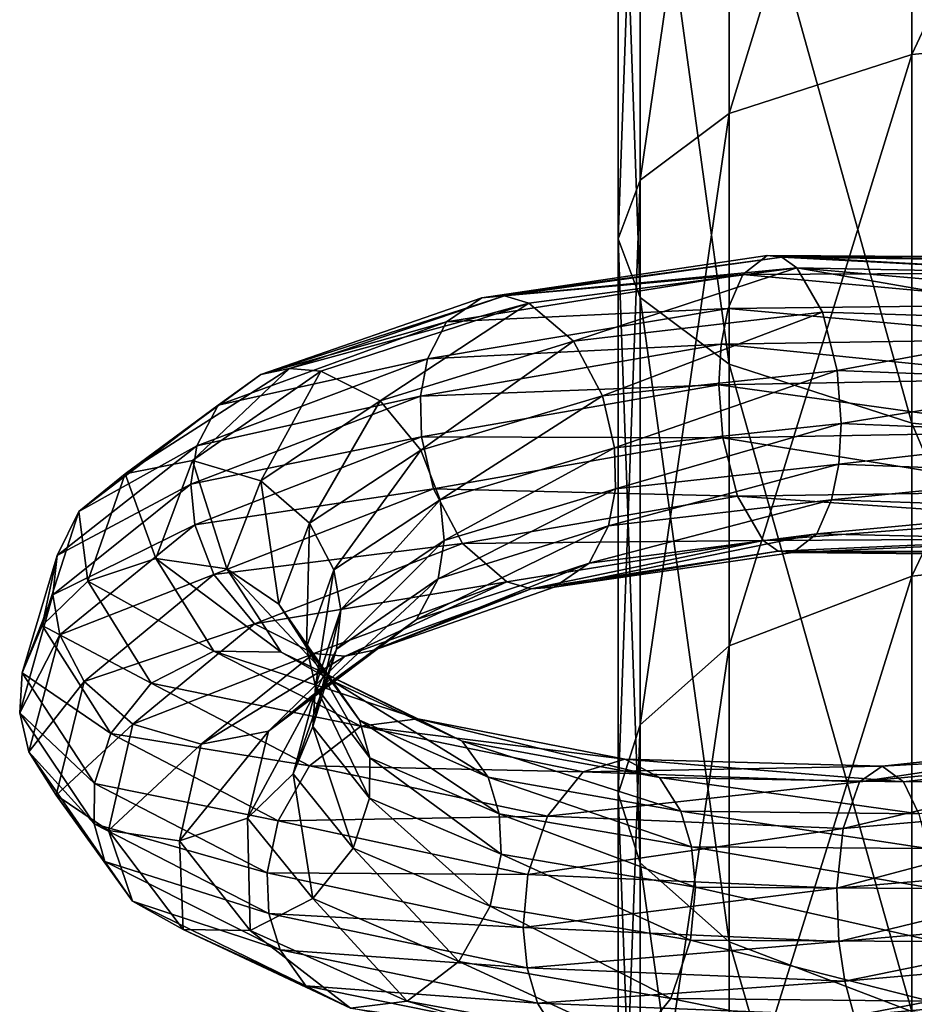
# Model space of a CAD drawing. Extents: x -23 to 70, y -259 to 23.
# Drawn here: x -17 to -4, y -180 to -165 of the extents above; entities that cross this region are included whole.
import ezdxf

# ---------------------------------------------------------------- set-up
doc = ezdxf.new("R2010")
doc.units = 0
doc.layers.add('L1', color=7, linetype='CONTINUOUS')
doc.layers.add('L14', color=7, linetype='CONTINUOUS')

msp = doc.modelspace()

# ---------------------------------------------------------------- linework, layer by layer
at = {"layer": 'L1', "color": 7}
for points in [[(-10.46368, -169.2487, 632.1037), (-5.922459, -168.637, 630.0501), (-6.144361, -168.6123, 629.557)], [(-6.144361, -168.6123, 629.557), (-6.50946, -168.8955, 628.6966), (-10.46368, -169.2487, 632.1037)], [(-6.144361, -168.6123, 629.557), (-1.411436, -168.8715, 627.3366), (-6.50946, -168.8955, 628.6966)], [(-6.144361, -168.6123, 629.557), (-5.922459, -168.637, 630.0501), (-1.177184, -168.6976, 628.8055)], [(-6.144361, -168.6123, 629.557), (-1.177184, -168.6976, 628.8055), (-1.252901, -168.6422, 628.2725)], [(-1.252901, -168.6422, 628.2725), (-1.411436, -168.8715, 627.3366), (-6.144361, -168.6123, 629.557)], [(-10.46368, -169.2487, 632.1037), (-10.11824, -169.223, 632.5195), (-5.922459, -168.637, 630.0501)], [(-5.695499, -168.7973, 630.5339), (-5.922459, -168.637, 630.0501), (-10.11824, -169.223, 632.5195)], [(-1.113889, -168.8878, 629.3262), (-1.177184, -168.6976, 628.8055), (-5.922459, -168.637, 630.0501)], [(-1.113889, -168.8878, 629.3262), (-5.922459, -168.637, 630.0501), (-5.695499, -168.7973, 630.5339)], [(-6.50946, -168.8955, 628.6966), (-6.733327, -169.4104, 628.1174), (-10.99648, -169.6129, 631.3709)], [(-10.46368, -169.2487, 632.1037), (-6.50946, -168.8955, 628.6966), (-10.99648, -169.6129, 631.3709)], [(-5.695499, -168.7973, 630.5339), (-10.11824, -169.223, 632.5195), (-9.750101, -169.3309, 632.9247)], [(-9.075691, -169.9095, 633.5599), (-5.695499, -168.7973, 630.5339), (-9.750101, -169.3309, 632.9247)], [(-5.306515, -169.4679, 631.3033), (-5.695499, -168.7973, 630.5339), (-9.075691, -169.9095, 633.5599)], [(-6.50946, -168.8955, 628.6966), (-1.544417, -169.3498, 626.7007), (-6.733327, -169.4104, 628.1174)], [(-1.411436, -168.8715, 627.3366), (-1.544417, -169.3498, 626.7007), (-6.50946, -168.8955, 628.6966)], [(-1.069433, -169.2015, 629.786), (-1.113889, -168.8878, 629.3262), (-5.695499, -168.7973, 630.5339)], [(-1.069433, -169.2015, 629.786), (-5.695499, -168.7973, 630.5339), (-1.046908, -169.6056, 630.1468)], [(-5.306515, -169.4679, 631.3033), (-1.046908, -169.6056, 630.1468), (-5.695499, -168.7973, 630.5339)], [(-13.80937, -170.4122, 635.7097), (-13.37416, -170.3219, 636.0186), (-10.11824, -169.223, 632.5195)], [(-13.80937, -170.4122, 635.7097), (-10.11824, -169.223, 632.5195), (-10.46368, -169.2487, 632.1037)], [(-10.46368, -169.2487, 632.1037), (-10.99648, -169.6129, 631.3709), (-13.80937, -170.4122, 635.7097)], [(-9.750101, -169.3309, 632.9247), (-10.11824, -169.223, 632.5195), (-13.37416, -170.3219, 636.0186)], [(-9.750101, -169.3309, 632.9247), (-13.37416, -170.3219, 636.0186), (-12.90028, -170.3608, 636.3106)], [(-12.00379, -170.8126, 636.7408), (-9.750101, -169.3309, 632.9247), (-12.90028, -170.3608, 636.3106)], [(-9.075691, -169.9095, 633.5599), (-9.750101, -169.3309, 632.9247), (-12.00379, -170.8126, 636.7408)], [(-1.544417, -169.3498, 626.7007), (-1.638888, -169.8706, 626.3435), (-6.733327, -169.4104, 628.1174)], [(-10.99648, -169.6129, 631.3709), (-6.733327, -169.4104, 628.1174), (-11.28571, -170.1755, 630.8705)], [(-6.733327, -169.4104, 628.1174), (-6.840189, -169.9518, 627.7961), (-11.28571, -170.1755, 630.8705)], [(-8.636898, -170.7364, 633.8465), (-5.306515, -169.4679, 631.3033), (-9.075691, -169.9095, 633.5599)], [(-5.085122, -170.35, 631.6654), (-5.306515, -169.4679, 631.3033), (-8.636898, -170.7364, 633.8465)], [(-6.733327, -169.4104, 628.1174), (-1.638888, -169.8706, 626.3435), (-6.840189, -169.9518, 627.7961)], [(-5.085122, -170.35, 631.6654), (-1.046908, -169.6056, 630.1468), (-5.306515, -169.4679, 631.3033)], [(-10.99648, -169.6129, 631.3709), (-11.28571, -170.1755, 630.8705), (-14.45643, -170.8758, 635.1439)], [(-13.80937, -170.4122, 635.7097), (-10.99648, -169.6129, 631.3709), (-14.45643, -170.8758, 635.1439)], [(-1.061247, -170.5093, 630.523), (-1.046908, -169.6056, 630.1468), (-5.085122, -170.35, 631.6654)], [(-11.38694, -171.5564, 636.8968), (-9.075691, -169.9095, 633.5599), (-12.00379, -170.8126, 636.7408)], [(-6.840189, -169.9518, 627.7961), (-6.875835, -170.566, 627.6233), (-11.39132, -170.738, 630.5873)], [(-11.28571, -170.1755, 630.8705), (-6.840189, -169.9518, 627.7961), (-11.39132, -170.738, 630.5873)], [(-8.636898, -170.7364, 633.8465), (-9.075691, -169.9095, 633.5599), (-11.38694, -171.5564, 636.8968)], [(-6.840189, -169.9518, 627.7961), (-1.71585, -170.4734, 626.1457), (-6.875835, -170.566, 627.6233)], [(-1.638888, -169.8706, 626.3435), (-1.71585, -170.4734, 626.1457), (-6.840189, -169.9518, 627.7961)], [(-14.45643, -170.8758, 635.1439), (-11.28571, -170.1755, 630.8705), (-14.78051, -171.4919, 634.7363)], [(-11.28571, -170.1755, 630.8705), (-11.39132, -170.738, 630.5873), (-14.78051, -171.4919, 634.7363)], [(-15.8652, -171.9158, 640.0778), (-14.84663, -171.7162, 640.4138), (-13.37416, -170.3219, 636.0186)], [(-15.8652, -171.9158, 640.0778), (-13.37416, -170.3219, 636.0186), (-13.80937, -170.4122, 635.7097)], [(-13.80937, -170.4122, 635.7097), (-14.45643, -170.8758, 635.1439), (-15.8652, -171.9158, 640.0778)], [(-12.90028, -170.3608, 636.3106), (-13.37416, -170.3219, 636.0186), (-14.84663, -171.7162, 640.4138)], [(-12.90028, -170.3608, 636.3106), (-14.84663, -171.7162, 640.4138), (-13.81223, -172.0217, 640.5856)], [(-12.00379, -170.8126, 636.7408), (-12.90028, -170.3608, 636.3106), (-13.81223, -172.0217, 640.5856)], [(-8.454212, -171.5237, 633.8412), (-5.085122, -170.35, 631.6654), (-8.636898, -170.7364, 633.8465)], [(-5.024122, -171.1559, 631.68), (-5.085122, -170.35, 631.6654), (-8.454212, -171.5237, 633.8412)], [(-5.024122, -171.1559, 631.68), (-1.061247, -170.5093, 630.523), (-5.085122, -170.35, 631.6654)], [(-1.71585, -170.4734, 626.1457), (-1.778794, -171.2792, 626.1471), (-6.875835, -170.566, 627.6233)], [(-1.124191, -171.3151, 630.5244), (-1.061247, -170.5093, 630.523), (-5.024122, -171.1559, 631.68)], [(-11.39132, -170.738, 630.5873), (-6.875835, -170.566, 627.6233), (-11.37894, -171.3567, 630.428)], [(-6.875835, -170.566, 627.6233), (-6.814834, -171.3719, 627.6379), (-11.37894, -171.3567, 630.428)], [(-6.875835, -170.566, 627.6233), (-1.778794, -171.2792, 626.1471), (-6.814834, -171.3719, 627.6379)], [(-11.39132, -170.738, 630.5873), (-11.37894, -171.3567, 630.428), (-14.87223, -172.0736, 634.4893)], [(-14.78051, -171.4919, 634.7363), (-11.39132, -170.738, 630.5873), (-14.87223, -172.0736, 634.4893)], [(-13.07468, -172.665, 640.5662), (-12.00379, -170.8126, 636.7408), (-13.81223, -172.0217, 640.5856)], [(-11.38694, -171.5564, 636.8968), (-12.00379, -170.8126, 636.7408), (-13.07468, -172.665, 640.5662)], [(-11.09712, -172.3087, 636.8399), (-8.636898, -170.7364, 633.8465), (-11.38694, -171.5564, 636.8968)], [(-8.454212, -171.5237, 633.8412), (-8.636898, -170.7364, 633.8465), (-11.09712, -172.3087, 636.8399)], [(-14.45643, -170.8758, 635.1439), (-14.78051, -171.4919, 634.7363), (-16.56473, -172.485, 639.703)], [(-15.8652, -171.9158, 640.0778), (-14.45643, -170.8758, 635.1439), (-16.56473, -172.485, 639.703)], [(-8.441836, -172.1424, 633.6819), (-5.024122, -171.1559, 631.68), (-8.454212, -171.5237, 633.8412)], [(-5.059767, -171.77, 631.5072), (-5.024122, -171.1559, 631.68), (-8.441836, -172.1424, 633.6819)], [(-5.059767, -171.77, 631.5072), (-1.124191, -171.3151, 630.5244), (-5.024122, -171.1559, 631.68)], [(-1.778794, -171.2792, 626.1471), (-1.793133, -172.1829, 626.5233), (-6.814834, -171.3719, 627.6379)], [(-14.87223, -172.0736, 634.4893), (-11.37894, -171.3567, 630.428), (-14.81048, -172.6893, 634.3299)], [(-11.37894, -171.3567, 630.428), (-11.19625, -172.144, 630.4228), (-14.81048, -172.6893, 634.3299)], [(-11.37894, -171.3567, 630.428), (-6.814834, -171.3719, 627.6379), (-11.19625, -172.144, 630.4228)], [(-6.814834, -171.3719, 627.6379), (-6.593441, -172.254, 628), (-11.19625, -172.144, 630.4228)], [(-6.814834, -171.3719, 627.6379), (-1.793133, -172.1829, 626.5233), (-6.593441, -172.254, 628)], [(-1.201153, -171.9179, 630.3266), (-1.124191, -171.3151, 630.5244), (-5.059767, -171.77, 631.5072)], [(-16.56473, -172.485, 639.703), (-14.78051, -171.4919, 634.7363), (-16.8922, -173.154, 639.3933)], [(-14.78051, -171.4919, 634.7363), (-14.87223, -172.0736, 634.4893), (-16.8922, -173.154, 639.3933)], [(-12.70414, -173.37, 640.4291), (-11.38694, -171.5564, 636.8968), (-13.07468, -172.665, 640.5662)], [(-11.09712, -172.3087, 636.8399), (-11.38694, -171.5564, 636.8968), (-12.70414, -173.37, 640.4291)], [(-11.03537, -172.9244, 636.6804), (-8.454212, -171.5237, 633.8412), (-11.09712, -172.3087, 636.8399)], [(-8.441836, -172.1424, 633.6819), (-8.454212, -171.5237, 633.8412), (-11.03537, -172.9244, 636.6804)], [(-15.3989, -173.1957, 644.8795), (-14.84663, -171.7162, 640.4138), (-15.8652, -171.9158, 640.0778)], [(-15.3989, -173.1957, 644.8795), (-14.32391, -173.3524, 644.7641), (-14.84663, -171.7162, 640.4138)], [(-13.81223, -172.0217, 640.5856), (-14.84663, -171.7162, 640.4138), (-14.32391, -173.3524, 644.7641)], [(-5.16663, -172.3115, 631.1859), (-5.059767, -171.77, 631.5072), (-8.547438, -172.7049, 633.3988)], [(-8.547438, -172.7049, 633.3988), (-5.059767, -171.77, 631.5072), (-8.441836, -172.1424, 633.6819)], [(-5.16663, -172.3115, 631.1859), (-1.201153, -171.9179, 630.3266), (-5.059767, -171.77, 631.5072)], [(-15.8652, -171.9158, 640.0778), (-16.56473, -172.485, 639.703), (-16.43212, -173.5424, 644.8294)], [(-15.8652, -171.9158, 640.0778), (-16.43212, -173.5424, 644.8294), (-15.3989, -173.1957, 644.8795)], [(-13.81223, -172.0217, 640.5856), (-14.32391, -173.3524, 644.7641), (-13.53591, -173.8899, 644.5428)], [(-13.07468, -172.665, 640.5662), (-13.81223, -172.0217, 640.5856), (-13.53591, -173.8899, 644.5428)], [(-1.295624, -172.4387, 629.9694), (-1.201153, -171.9179, 630.3266), (-5.16663, -172.3115, 631.1859)], [(-14.87223, -172.0736, 634.4893), (-14.81048, -172.6893, 634.3299), (-16.96061, -173.7507, 639.1763)], [(-16.8922, -173.154, 639.3933), (-14.87223, -172.0736, 634.4893), (-16.96061, -173.7507, 639.1763)], [(-14.81048, -172.6893, 634.3299), (-11.19625, -172.144, 630.4228), (-14.52065, -173.4416, 634.2729)], [(-11.19625, -172.144, 630.4228), (-10.75746, -172.9709, 630.7094), (-14.52065, -173.4416, 634.2729)], [(-11.19625, -172.144, 630.4228), (-6.593441, -172.254, 628), (-10.75746, -172.9709, 630.7094)], [(-8.547438, -172.7049, 633.3988), (-8.441836, -172.1424, 633.6819), (-11.12709, -173.5061, 636.4334)], [(-11.12709, -173.5061, 636.4334), (-8.441836, -172.1424, 633.6819), (-11.03537, -172.9244, 636.6804)], [(-1.793133, -172.1829, 626.5233), (-1.770608, -172.5869, 626.8841), (-6.593441, -172.254, 628)], [(-12.59805, -173.9756, 640.2552), (-11.09712, -172.3087, 636.8399), (-12.70414, -173.37, 640.4291)], [(-11.03537, -172.9244, 636.6804), (-11.09712, -172.3087, 636.8399), (-12.59805, -173.9756, 640.2552)], [(-6.593441, -172.254, 628), (-6.204457, -172.9246, 628.7694), (-10.75746, -172.9709, 630.7094)], [(-5.390496, -172.8264, 630.6067), (-5.16663, -172.3115, 631.1859), (-8.836669, -173.2675, 632.8983)], [(-8.836669, -173.2675, 632.8983), (-5.16663, -172.3115, 631.1859), (-8.547438, -172.7049, 633.3988)], [(-6.593441, -172.254, 628), (-1.770608, -172.5869, 626.8841), (-6.204457, -172.9246, 628.7694)], [(-5.390496, -172.8264, 630.6067), (-1.295624, -172.4387, 629.9694), (-5.16663, -172.3115, 631.1859)], [(-16.56473, -172.485, 639.703), (-16.8922, -173.154, 639.3933), (-17.11988, -174.2129, 644.6538)], [(-16.43212, -173.5424, 644.8294), (-16.56473, -172.485, 639.703), (-17.11988, -174.2129, 644.6538)], [(-1.428605, -172.917, 629.3335), (-1.295624, -172.4387, 629.9694), (-5.390496, -172.8264, 630.6067)], [(-1.770608, -172.5869, 626.8841), (-1.726152, -172.9006, 627.3438), (-6.204457, -172.9246, 628.7694)], [(-16.96061, -173.7507, 639.1763), (-14.81048, -172.6893, 634.3299), (-16.85451, -174.3563, 639.0024)], [(-14.81048, -172.6893, 634.3299), (-14.52065, -173.4416, 634.2729), (-16.85451, -174.3563, 639.0024)], [(-13.12072, -174.5422, 644.3067), (-13.07468, -172.665, 640.5662), (-13.53591, -173.8899, 644.5428)], [(-12.70414, -173.37, 640.4291), (-13.07468, -172.665, 640.5662), (-13.12072, -174.5422, 644.3067)], [(-8.836669, -173.2675, 632.8983), (-8.547438, -172.7049, 633.3988), (-11.45117, -174.1222, 636.0258)], [(-11.45117, -174.1222, 636.0258), (-8.547438, -172.7049, 633.3988), (-11.12709, -173.5061, 636.4334)], [(-11.12709, -173.5061, 636.4334), (-11.03537, -172.9244, 636.6804), (-12.66645, -174.5723, 640.0382)], [(-12.66645, -174.5723, 640.0382), (-11.03537, -172.9244, 636.6804), (-12.59805, -173.9756, 640.2552)], [(-10.75746, -172.9709, 630.7094), (-6.204457, -172.9246, 628.7694), (-10.08305, -173.5495, 631.3445)], [(-6.204457, -172.9246, 628.7694), (-9.714916, -173.6574, 631.7497), (-10.08305, -173.5495, 631.3445)], [(-6.204457, -172.9246, 628.7694), (-5.977498, -173.0849, 629.2533), (-9.714916, -173.6574, 631.7497)], [(-5.755595, -173.1096, 629.7464), (-5.390496, -172.8264, 630.6067), (-9.369471, -173.6318, 632.1656)], [(-9.369471, -173.6318, 632.1656), (-5.390496, -172.8264, 630.6067), (-8.836669, -173.2675, 632.8983)], [(-1.726152, -172.9006, 627.3438), (-5.977498, -173.0849, 629.2533), (-6.204457, -172.9246, 628.7694)], [(-1.726152, -172.9006, 627.3438), (-1.662857, -173.0909, 627.8645), (-5.977498, -173.0849, 629.2533)], [(-5.755595, -173.1096, 629.7464), (-1.428605, -172.917, 629.3335), (-5.390496, -172.8264, 630.6067)], [(-1.58714, -173.1463, 628.3976), (-1.428605, -172.917, 629.3335), (-5.755595, -173.1096, 629.7464)], [(-14.52065, -173.4416, 634.2729), (-10.75746, -172.9709, 630.7094), (-13.90381, -174.1855, 634.4289)], [(-10.75746, -172.9709, 630.7094), (-10.08305, -173.5495, 631.3445), (-13.90381, -174.1855, 634.4289)], [(-9.369471, -173.6318, 632.1656), (-9.714916, -173.6574, 631.7497), (-5.977498, -173.0849, 629.2533)], [(-9.369471, -173.6318, 632.1656), (-5.977498, -173.0849, 629.2533), (-5.755595, -173.1096, 629.7464)], [(-5.755595, -173.1096, 629.7464), (-5.977498, -173.0849, 629.2533), (-1.662857, -173.0909, 627.8645)], [(-5.755595, -173.1096, 629.7464), (-1.662857, -173.0909, 627.8645), (-1.58714, -173.1463, 628.3976)], [(-17.11988, -174.2129, 644.6538), (-16.8922, -173.154, 639.3933), (-17.42148, -174.9298, 644.4399)], [(-16.8922, -173.154, 639.3933), (-16.96061, -173.7507, 639.1763), (-17.42148, -174.9298, 644.4399)], [(-15.3989, -173.1957, 644.8795), (-16.43212, -173.5424, 644.8294), (-14.51953, -174.6002, 649.323)], [(-15.3989, -173.1957, 644.8795), (-14.51953, -174.6002, 649.323), (-13.50443, -174.614, 648.9207)], [(-13.50443, -174.614, 648.9207), (-14.32391, -173.3524, 644.7641), (-15.3989, -173.1957, 644.8795)], [(-13.53591, -173.8899, 644.5428), (-14.32391, -173.3524, 644.7641), (-12.73912, -175.0468, 648.4908)], [(-13.50443, -174.614, 648.9207), (-12.73912, -175.0468, 648.4908), (-14.32391, -173.3524, 644.7641)], [(-12.98142, -175.1332, 644.1071), (-12.70414, -173.37, 640.4291), (-13.12072, -174.5422, 644.3067)], [(-12.59805, -173.9756, 640.2552), (-12.70414, -173.37, 640.4291), (-12.98142, -175.1332, 644.1071)], [(-9.369471, -173.6318, 632.1656), (-8.836669, -173.2675, 632.8983), (-12.09823, -174.5858, 635.46)], [(-12.09823, -174.5858, 635.46), (-8.836669, -173.2675, 632.8983), (-11.45117, -174.1222, 636.0258)], [(-16.43212, -173.5424, 644.8294), (-17.11988, -174.2129, 644.6538), (-15.47022, -175.0842, 649.5509)], [(-16.85451, -174.3563, 639.0024), (-14.52065, -173.4416, 634.2729), (-16.48397, -175.0613, 638.8654)], [(-14.52065, -173.4416, 634.2729), (-13.90381, -174.1855, 634.4289), (-16.48397, -175.0613, 638.8654)], [(-14.51953, -174.6002, 649.323), (-16.43212, -173.5424, 644.8294), (-15.47022, -175.0842, 649.5509)], [(-11.45117, -174.1222, 636.0258), (-11.12709, -173.5061, 636.4334), (-12.99392, -175.2413, 639.7285)], [(-12.99392, -175.2413, 639.7285), (-11.12709, -173.5061, 636.4334), (-12.66645, -174.5723, 640.0382)], [(-13.90381, -174.1855, 634.4289), (-10.08305, -173.5495, 631.3445), (-13.00732, -174.6372, 634.8591)], [(-10.08305, -173.5495, 631.3445), (-12.53344, -174.6761, 635.1511), (-13.00732, -174.6372, 634.8591)], [(-10.08305, -173.5495, 631.3445), (-9.714916, -173.6574, 631.7497), (-12.53344, -174.6761, 635.1511)], [(-12.09823, -174.5858, 635.46), (-12.53344, -174.6761, 635.1511), (-9.714916, -173.6574, 631.7497)], [(-12.09823, -174.5858, 635.46), (-9.714916, -173.6574, 631.7497), (-9.369471, -173.6318, 632.1656)], [(-16.96061, -173.7507, 639.1763), (-16.85451, -174.3563, 639.0024), (-17.46138, -175.5369, 644.2459)], [(-17.42148, -174.9298, 644.4399), (-16.96061, -173.7507, 639.1763), (-17.46138, -175.5369, 644.2459)], [(-13.12072, -174.5422, 644.3067), (-13.53591, -173.8899, 644.5428), (-12.31736, -175.6439, 648.1465)], [(-12.31736, -175.6439, 648.1465), (-13.53591, -173.8899, 644.5428), (-12.73912, -175.0468, 648.4908)], [(-12.66645, -174.5723, 640.0382), (-12.59805, -173.9756, 640.2552), (-13.02132, -175.7403, 643.9131)], [(-13.02132, -175.7403, 643.9131), (-12.59805, -173.9756, 640.2552), (-12.98142, -175.1332, 644.1071)], [(-12.09823, -174.5858, 635.46), (-11.45117, -174.1222, 636.0258), (-13.69345, -175.8104, 639.3537)], [(-13.69345, -175.8104, 639.3537), (-11.45117, -174.1222, 636.0258), (-12.99392, -175.2413, 639.7285)], [(-17.11988, -174.2129, 644.6538), (-17.42148, -174.9298, 644.4399), (-16.08097, -175.8462, 649.5622)], [(-15.47022, -175.0842, 649.5509), (-17.11988, -174.2129, 644.6538), (-16.08097, -175.8462, 649.5622)], [(-16.48397, -175.0613, 638.8654), (-13.90381, -174.1855, 634.4289), (-15.74642, -175.7046, 638.846)], [(-13.90381, -174.1855, 634.4289), (-13.00732, -174.6372, 634.8591), (-15.74642, -175.7046, 638.846)], [(-17.46138, -175.5369, 644.2459), (-16.85451, -174.3563, 639.0024), (-17.32208, -176.1279, 644.0463)], [(-16.85451, -174.3563, 639.0024), (-16.48397, -175.0613, 638.8654), (-17.32208, -176.1279, 644.0463)], [(-13.69345, -175.8104, 639.3537), (-12.53344, -174.6761, 635.1511), (-12.09823, -174.5858, 635.46)], [(-12.99392, -175.2413, 639.7285), (-12.66645, -174.5723, 640.0382), (-13.32292, -176.4572, 643.6992)], [(-13.32292, -176.4572, 643.6992), (-12.66645, -174.5723, 640.0382), (-13.02132, -175.7403, 643.9131)], [(-12.98142, -175.1332, 644.1071), (-13.12072, -174.5422, 644.3067), (-12.15717, -176.2163, 647.9121)], [(-12.15717, -176.2163, 647.9121), (-13.12072, -174.5422, 644.3067), (-12.31736, -175.6439, 648.1465)], [(-13.00732, -174.6372, 634.8591), (-14.71202, -176.0101, 639.0177), (-15.74642, -175.7046, 638.846)], [(-14.51953, -174.6002, 649.323), (-15.47022, -175.0842, 649.5509), (-12.29548, -175.7366, 653.3543)], [(-13.00732, -174.6372, 634.8591), (-12.53344, -174.6761, 635.1511), (-14.71202, -176.0101, 639.0177)], [(-13.69345, -175.8104, 639.3537), (-14.71202, -176.0101, 639.0177), (-12.53344, -174.6761, 635.1511)], [(-13.50443, -174.614, 648.9207), (-14.51953, -174.6002, 649.323), (-11.43379, -175.6265, 652.6926)], [(-11.43379, -175.6265, 652.6926), (-14.51953, -174.6002, 649.323), (-12.29548, -175.7366, 653.3543)], [(-13.50443, -174.614, 648.9207), (-11.43379, -175.6265, 652.6926), (-10.76028, -175.9658, 652.0689)], [(-10.76028, -175.9658, 652.0689), (-12.73912, -175.0468, 648.4908), (-13.50443, -174.614, 648.9207)], [(-17.42148, -174.9298, 644.4399), (-17.46138, -175.5369, 644.2459), (-16.32757, -176.6032, 649.4321)], [(-16.08097, -175.8462, 649.5622), (-17.42148, -174.9298, 644.4399), (-16.32757, -176.6032, 649.4321)], [(-17.32208, -176.1279, 644.0463), (-16.48397, -175.0613, 638.8654), (-16.90689, -176.7802, 643.8103)], [(-16.48397, -175.0613, 638.8654), (-15.74642, -175.7046, 638.846), (-16.90689, -176.7802, 643.8103)], [(-15.47022, -175.0842, 649.5509), (-16.08097, -175.8462, 649.5622), (-13.07443, -176.3363, 653.8271)], [(-12.29548, -175.7366, 653.3543), (-15.47022, -175.0842, 649.5509), (-13.07443, -176.3363, 653.8271)], [(-13.02132, -175.7403, 643.9131), (-12.98142, -175.1332, 644.1071), (-12.16409, -176.8287, 647.7314)], [(-12.16409, -176.8287, 647.7314), (-12.98142, -175.1332, 644.1071), (-12.15717, -176.2163, 647.9121)], [(-12.31736, -175.6439, 648.1465), (-12.73912, -175.0468, 648.4908), (-10.36884, -176.5111, 651.6191)], [(-10.36884, -176.5111, 651.6191), (-12.73912, -175.0468, 648.4908), (-10.76028, -175.9658, 652.0689)], [(-13.69345, -175.8104, 639.3537), (-12.99392, -175.2413, 639.7285), (-14.01067, -177.1278, 643.5236)], [(-14.01067, -177.1278, 643.5236), (-12.99392, -175.2413, 639.7285), (-13.32292, -176.4572, 643.6992)], [(-17.46138, -175.5369, 644.2459), (-17.32208, -176.1279, 644.0463), (-16.33448, -177.2156, 649.2514)], [(-16.32757, -176.6032, 649.4321), (-17.46138, -175.5369, 644.2459), (-16.33448, -177.2156, 649.2514)], [(-11.43379, -175.6265, 652.6926), (-12.29548, -175.7366, 653.3543), (-8.297256, -176.2373, 655.7353)], [(-10.76028, -175.9658, 652.0689), (-11.43379, -175.6265, 652.6926), (-7.775889, -176.515, 654.9538)], [(-7.775889, -176.515, 654.9538), (-11.43379, -175.6265, 652.6926), (-8.297256, -176.2373, 655.7353)], [(-15.74642, -175.7046, 638.846), (-16.11889, -177.3178, 643.5889), (-16.90689, -176.7802, 643.8103)], [(-15.74642, -175.7046, 638.846), (-14.71202, -176.0101, 639.0177), (-16.11889, -177.3178, 643.5889)], [(-13.32292, -176.4572, 643.6992), (-13.02132, -175.7403, 643.9131), (-12.41069, -177.5856, 647.6013)], [(-12.29548, -175.7366, 653.3543), (-13.07443, -176.3363, 653.8271), (-8.929333, -176.4271, 656.6064)], [(-12.41069, -177.5856, 647.6013), (-13.02132, -175.7403, 643.9131), (-12.16409, -176.8287, 647.7314)], [(-12.15717, -176.2163, 647.9121), (-12.31736, -175.6439, 648.1465), (-10.20064, -177.0638, 651.346)], [(-10.20064, -177.0638, 651.346), (-12.31736, -175.6439, 648.1465), (-10.36884, -176.5111, 651.6191)], [(-8.297256, -176.2373, 655.7353), (-12.29548, -175.7366, 653.3543), (-8.929333, -176.4271, 656.6064)], [(-16.08097, -175.8462, 649.5622), (-16.32757, -176.6032, 649.4321), (-13.54935, -177.1725, 653.9974)], [(-13.07443, -176.3363, 653.8271), (-16.08097, -175.8462, 649.5622), (-13.54935, -177.1725, 653.9974)], [(-13.69345, -175.8104, 639.3537), (-14.01067, -177.1278, 643.5236), (-15.0439, -177.4745, 643.4736)], [(-15.0439, -177.4745, 643.4736), (-14.71202, -176.0101, 639.0177), (-13.69345, -175.8104, 639.3537)], [(-4.400996, -176.3423, 657.8262), (-4.745248, -176.5784, 658.8352), (-0.115988, -175.8825, 658.8058)], [(-0.115988, -175.8825, 658.8058), (-4.745248, -176.5784, 658.8352), (-0.138838, -176.1365, 659.8676)], [(-0.019799, -176.0982, 657.856), (-4.400996, -176.3423, 657.8262), (-0.115988, -175.8825, 658.8058)], [(-15.0439, -177.4745, 643.4736), (-16.11889, -177.3178, 643.5889), (-14.71202, -176.0101, 639.0177)], [(-10.36884, -176.5111, 651.6191), (-10.76028, -175.9658, 652.0689), (-7.450505, -177.0252, 654.4173)], [(-7.450505, -177.0252, 654.4173), (-10.76028, -175.9658, 652.0689), (-7.775889, -176.515, 654.9538)], [(-16.33448, -177.2156, 649.2514), (-17.32208, -176.1279, 644.0463), (-16.1743, -177.788, 649.017)], [(-17.32208, -176.1279, 644.0463), (-16.90689, -176.7802, 643.8103), (-16.1743, -177.788, 649.017)], [(-12.16409, -176.8287, 647.7314), (-12.15717, -176.2163, 647.9121), (-10.1719, -177.6767, 651.1695)], [(-10.1719, -177.6767, 651.1695), (-12.15717, -176.2163, 647.9121), (-10.20064, -177.0638, 651.346)], [(-4.745248, -176.5784, 658.8352), (-4.993644, -177.2887, 659.6247), (-0.138838, -176.1365, 659.8676)], [(-0.138838, -176.1365, 659.8676), (-4.993644, -177.2887, 659.6247), (-0.067341, -176.8536, 660.6865)], [(-4.078541, -176.5803, 656.9334), (-4.400996, -176.3423, 657.8262), (-0.019799, -176.0982, 657.856)], [(0.100242, -176.5629, 657.2059), (-4.078541, -176.5803, 656.9334), (-0.019799, -176.0982, 657.856)], [(-13.07443, -176.3363, 653.8271), (-13.54935, -177.1725, 653.9974), (-9.468571, -177.0997, 657.2754)], [(-8.929333, -176.4271, 656.6064), (-13.07443, -176.3363, 653.8271), (-9.468571, -177.0997, 657.2754)], [(-8.297256, -176.2373, 655.7353), (-8.929333, -176.4271, 656.6064), (-4.400996, -176.3423, 657.8262)], [(-4.400996, -176.3423, 657.8262), (-8.929333, -176.4271, 656.6064), (-4.745248, -176.5784, 658.8352)], [(-7.775889, -176.515, 654.9538), (-8.297256, -176.2373, 655.7353), (-4.078541, -176.5803, 656.9334)], [(-4.078541, -176.5803, 656.9334), (-8.297256, -176.2373, 655.7353), (-4.400996, -176.3423, 657.8262)], [(-14.01067, -177.1278, 643.5236), (-13.32292, -176.4572, 643.6992), (-13.02143, -178.3476, 647.6126)], [(-13.02143, -178.3476, 647.6126), (-13.32292, -176.4572, 643.6992), (-12.41069, -177.5856, 647.6013)], [(-10.20064, -177.0638, 651.346), (-10.36884, -176.5111, 651.6191), (-7.290246, -177.5632, 654.1115)], [(-7.290246, -177.5632, 654.1115), (-10.36884, -176.5111, 651.6191), (-7.450505, -177.0252, 654.4173)], [(-8.929333, -176.4271, 656.6064), (-9.468571, -177.0997, 657.2754), (-4.745248, -176.5784, 658.8352)], [(-7.450505, -177.0252, 654.4173), (-7.775889, -176.515, 654.9538), (-3.847425, -177.0644, 656.3293)], [(-3.847425, -177.0644, 656.3293), (-7.775889, -176.515, 654.9538), (-4.078541, -176.5803, 656.9334)], [(-16.32757, -176.6032, 649.4321), (-16.33448, -177.2156, 649.2514), (-13.71572, -177.9592, 653.9334)], [(-13.54935, -177.1725, 653.9974), (-16.32757, -176.6032, 649.4321), (-13.71572, -177.9592, 653.9334)], [(-4.745248, -176.5784, 658.8352), (-9.468571, -177.0997, 657.2754), (-4.993644, -177.2887, 659.6247)], [(-3.847425, -177.0644, 656.3293), (-4.078541, -176.5803, 656.9334), (0.100242, -176.5629, 657.2059)], [(-16.90689, -176.7802, 643.8103), (-16.11889, -177.3178, 643.5889), (-15.75253, -178.385, 648.6727)], [(-16.90689, -176.7802, 643.8103), (-15.75253, -178.385, 648.6727), (-16.1743, -177.788, 649.017)], [(-12.41069, -177.5856, 647.6013), (-12.16409, -176.8287, 647.7314), (-10.33828, -178.4634, 651.1054)], [(-10.33828, -178.4634, 651.1054), (-12.16409, -176.8287, 647.7314), (-10.1719, -177.6767, 651.1695)], [(-4.993644, -177.2887, 659.6247), (-5.086041, -178.1892, 659.9909), (-0.067341, -176.8536, 660.6865)], [(-0.067341, -176.8536, 660.6865), (-5.086041, -178.1892, 659.9909), (0.0629, -177.7491, 661.0532)], [(-9.468571, -177.0997, 657.2754), (-13.54935, -177.1725, 653.9974), (-9.767125, -177.981, 657.5722)], [(-10.1719, -177.6767, 651.1695), (-10.20064, -177.0638, 651.346), (-7.22955, -178.1745, 653.9366)], [(-7.22955, -178.1745, 653.9366), (-10.20064, -177.0638, 651.346), (-7.290246, -177.5632, 654.1115)], [(-9.468571, -177.0997, 657.2754), (-9.767125, -177.981, 657.5722), (-4.993644, -177.2887, 659.6247)], [(-7.290246, -177.5632, 654.1115), (-7.450505, -177.0252, 654.4173), (-3.708167, -177.5887, 655.9917)], [(-3.708167, -177.5887, 655.9917), (-7.450505, -177.0252, 654.4173), (-3.847425, -177.0644, 656.3293)], [(-16.33448, -177.2156, 649.2514), (-16.1743, -177.788, 649.017), (-13.68698, -178.5721, 653.7568)], [(-13.71572, -177.9592, 653.9334), (-16.33448, -177.2156, 649.2514), (-13.68698, -178.5721, 653.7568)], [(-15.0439, -177.4745, 643.4736), (-14.01067, -177.1278, 643.5236), (-13.97213, -178.8316, 647.8405)], [(-13.97213, -178.8316, 647.8405), (-14.01067, -177.1278, 643.5236), (-13.02143, -178.3476, 647.6126)], [(-13.54935, -177.1725, 653.9974), (-13.71572, -177.9592, 653.9334), (-9.767125, -177.981, 657.5722)], [(-14.98723, -178.8178, 648.2428), (-15.75253, -178.385, 648.6727), (-16.11889, -177.3178, 643.5889)], [(-14.98723, -178.8178, 648.2428), (-16.11889, -177.3178, 643.5889), (-15.0439, -177.4745, 643.4736)], [(-4.993644, -177.2887, 659.6247), (-9.767125, -177.981, 657.5722), (-5.086041, -178.1892, 659.9909)], [(-15.0439, -177.4745, 643.4736), (-13.97213, -178.8316, 647.8405), (-14.98723, -178.8178, 648.2428)], [(-7.22955, -178.1745, 653.9366), (-7.290246, -177.5632, 654.1115), (-3.619284, -178.1934, 655.8071)], [(-3.619284, -178.1934, 655.8071), (-7.290246, -177.5632, 654.1115), (-3.708167, -177.5887, 655.9917)], [(-13.02143, -178.3476, 647.6126), (-12.41069, -177.5856, 647.6013), (-10.8132, -179.2995, 651.2758)], [(-10.8132, -179.2995, 651.2758), (-12.41069, -177.5856, 647.6013), (-10.33828, -178.4634, 651.1054)], [(-10.33828, -178.4634, 651.1054), (-10.1719, -177.6767, 651.1695), (-7.302413, -178.9778, 653.9237)], [(-7.302413, -178.9778, 653.9237), (-10.1719, -177.6767, 651.1695), (-7.22955, -178.1745, 653.9366)], [(-16.1743, -177.788, 649.017), (-15.75253, -178.385, 648.6727), (-13.51879, -179.1247, 653.4837)], [(-16.1743, -177.788, 649.017), (-13.51879, -179.1247, 653.4837), (-13.68698, -178.5721, 653.7568)], [(-5.086041, -178.1892, 659.9909), (-5.056425, -178.9952, 659.9982), (0.0629, -177.7491, 661.0532)], [(0.0629, -177.7491, 661.0532), (-5.056425, -178.9952, 659.9982), (0.199481, -178.544, 661.0425)], [(-9.767125, -177.981, 657.5722), (-13.71572, -177.9592, 653.9334), (-9.839988, -178.7843, 657.5593)], [(-13.71572, -177.9592, 653.9334), (-13.68698, -178.5721, 653.7568), (-9.839988, -178.7843, 657.5593)], [(-9.767125, -177.981, 657.5722), (-9.839988, -178.7843, 657.5593), (-5.086041, -178.1892, 659.9909)], [(-5.086041, -178.1892, 659.9909), (-9.839988, -178.7843, 657.5593), (-5.056425, -178.9952, 659.9982)], [(-7.302413, -178.9778, 653.9237), (-7.22955, -178.1745, 653.9366), (-3.589668, -178.9993, 655.8144)], [(-3.589668, -178.9993, 655.8144), (-7.22955, -178.1745, 653.9366), (-3.619284, -178.1934, 655.8071)], [(-13.12735, -179.6701, 653.034), (-13.51879, -179.1247, 653.4837), (-15.75253, -178.385, 648.6727)], [(-13.12735, -179.6701, 653.034), (-15.75253, -178.385, 648.6727), (-14.98723, -178.8178, 648.2428)], [(-13.97213, -178.8316, 647.8405), (-13.02143, -178.3476, 647.6126), (-11.59215, -179.8993, 651.7485)], [(-11.59215, -179.8993, 651.7485), (-13.02143, -178.3476, 647.6126), (-10.8132, -179.2995, 651.2758)], [(-10.8132, -179.2995, 651.2758), (-10.33828, -178.4634, 651.1054), (-7.600967, -179.8591, 654.2205)], [(-7.600967, -179.8591, 654.2205), (-10.33828, -178.4634, 651.1054), (-7.302413, -178.9778, 653.9237)], [(-13.68698, -178.5721, 653.7568), (-13.51879, -179.1247, 653.4837), (-9.779292, -179.3956, 657.3844)], [(-9.839988, -178.7843, 657.5593), (-13.68698, -178.5721, 653.7568), (-9.779292, -179.3956, 657.3844)], [(-5.056425, -178.9952, 659.9982), (-4.967542, -179.5999, 659.8136), (0.199481, -178.544, 661.0425)], [(0.199481, -178.544, 661.0425), (-4.967542, -179.5999, 659.8136), (0.31382, -179.1362, 660.8333)], [(-14.98723, -178.8178, 648.2428), (-12.45383, -180.0094, 652.4103), (-13.12735, -179.6701, 653.034)], [(-14.98723, -178.8178, 648.2428), (-13.97213, -178.8316, 647.8405), (-12.45383, -180.0094, 652.4103)], [(-12.45383, -180.0094, 652.4103), (-13.97213, -178.8316, 647.8405), (-11.59215, -179.8993, 651.7485)], [(-9.839988, -178.7843, 657.5593), (-9.779292, -179.3956, 657.3844), (-5.056425, -178.9952, 659.9982)], [(-5.056425, -178.9952, 659.9982), (-9.779292, -179.3956, 657.3844), (-4.967542, -179.5999, 659.8136)], [(-7.600967, -179.8591, 654.2205), (-7.302413, -178.9778, 653.9237), (-3.682066, -179.8998, 656.1806)], [(-3.682066, -179.8998, 656.1806), (-7.302413, -178.9778, 653.9237), (-3.589668, -178.9993, 655.8144)], [(-9.619033, -179.9336, 657.0786), (-9.779292, -179.3956, 657.3844), (-13.51879, -179.1247, 653.4837)], [(-9.619033, -179.9336, 657.0786), (-13.51879, -179.1247, 653.4837), (-13.12735, -179.6701, 653.034)], [(-4.967542, -179.5999, 659.8136), (-4.828284, -180.1241, 659.476), (0.31382, -179.1362, 660.8333)], [(0.31382, -179.1362, 660.8333), (-4.828284, -180.1241, 659.476), (0.424025, -179.646, 660.4642)], [(-11.59215, -179.8993, 651.7485), (-10.8132, -179.2995, 651.2758), (-8.140205, -180.5318, 654.8896)], [(-8.140205, -180.5318, 654.8896), (-10.8132, -179.2995, 651.2758), (-7.600967, -179.8591, 654.2205)], [(-4.967542, -179.5999, 659.8136), (-9.779292, -179.3956, 657.3844), (-9.619033, -179.9336, 657.0786)], [(-9.619033, -179.9336, 657.0786), (-4.828284, -180.1241, 659.476), (-4.967542, -179.5999, 659.8136)], [(-4.828284, -180.1241, 659.476), (-4.597169, -180.6083, 658.8719), (0.424025, -179.646, 660.4642)], [(0.424025, -179.646, 660.4642), (-4.597169, -180.6083, 658.8719), (0.544066, -180.1106, 659.8141)], [(-13.12735, -179.6701, 653.034), (-9.293649, -180.4438, 656.5421), (-9.619033, -179.9336, 657.0786)], [(-13.12735, -179.6701, 653.034), (-12.45383, -180.0094, 652.4103), (-9.293649, -180.4438, 656.5421)], [(-12.45383, -180.0094, 652.4103), (-11.59215, -179.8993, 651.7485), (-8.772282, -180.7215, 655.7606)], [(-8.772282, -180.7215, 655.7606), (-11.59215, -179.8993, 651.7485), (-8.140205, -180.5318, 654.8896)], [(-9.619033, -179.9336, 657.0786), (-9.293649, -180.4438, 656.5421), (-4.828284, -180.1241, 659.476)], [(-8.140205, -180.5318, 654.8896), (-7.600967, -179.8591, 654.2205), (-3.930461, -180.6102, 656.9701)], [(-3.930461, -180.6102, 656.9701), (-7.600967, -179.8591, 654.2205), (-3.682066, -179.8998, 656.1806)], [(-3.930461, -180.6102, 656.9701), (-3.682066, -179.8998, 656.1806), (0.663104, -180.0723, 657.8025)]]:
    msp.add_3dface(points, dxfattribs=at)
at = {"layer": 'L14', "color": 7}
for points in [[(-3.952941, -157.4463, 644.1308), (0, -157.1464, 643.1895), (-3.952941, -165.565, 641.2228)], [(-3.952941, -165.565, 641.2228), (0, -157.1464, 643.1895), (0, -165.1926, 640.3096)], [(-6.72, -158.166, 646.3897), (-3.952941, -157.4463, 644.1308), (-6.72, -166.4586, 643.4144)], [(-6.72, -166.4586, 643.4144), (-3.952941, -157.4463, 644.1308), (-3.952941, -165.565, 641.2228)], [(-6.72, -166.4586, 643.4144), (-8.064, -167.4714, 645.8983), (-6.72, -158.166, 646.3897)], [(-6.72, -158.166, 646.3897), (-8.064, -167.4714, 645.8983), (-8.064, -158.9818, 648.9499)], [(-8.4, -159.6955, 651.1899), (-8.064, -158.9818, 648.9499), (-8.4, -168.3576, 648.0716)], [(-8.4, -168.3576, 648.0716), (-8.064, -158.9818, 648.9499), (-8.064, -167.4714, 645.8983)], [(-8.064, -160.4093, 653.43), (-8.4, -159.6955, 651.1899), (-8.064, -169.2438, 650.245)], [(-8.064, -169.2438, 650.245), (-8.4, -159.6955, 651.1899), (-8.4, -168.3576, 648.0716)], [(-6.72, -161.225, 655.9902), (-8.064, -160.4093, 653.43), (-6.72, -170.2566, 652.7289)], [(-6.72, -170.2566, 652.7289), (-8.064, -160.4093, 653.43), (-8.064, -169.2438, 650.245)], [(-3.952941, -161.9448, 658.2491), (-6.72, -161.225, 655.9902), (-3.952941, -171.1503, 654.9205)], [(-3.952941, -171.1503, 654.9205), (-6.72, -161.225, 655.9902), (-6.72, -170.2566, 652.7289)], [(0, -162.2447, 659.1904), (-3.952941, -161.9448, 658.2491), (0, -171.5226, 655.8337)], [(0, -171.5226, 655.8337), (-3.952941, -161.9448, 658.2491), (-3.952941, -171.1503, 654.9205)], [(-3.952941, -165.565, 641.2228), (0, -165.1926, 640.3096), (-3.952941, -173.466, 637.6854)], [(-3.952941, -173.466, 637.6854), (0, -165.1926, 640.3096), (0, -173.0267, 636.8017)], [(-6.72, -166.4586, 643.4144), (-3.952941, -165.565, 641.2228), (-6.72, -174.5203, 639.8064)], [(-6.72, -174.5203, 639.8064), (-3.952941, -165.565, 641.2228), (-3.952941, -173.466, 637.6854)], [(-6.72, -174.5203, 639.8064), (-8.064, -175.7153, 642.2101), (-6.72, -166.4586, 643.4144)], [(-6.72, -166.4586, 643.4144), (-8.064, -175.7153, 642.2101), (-8.064, -167.4714, 645.8983)], [(-8.4, -168.3576, 648.0716), (-8.064, -167.4714, 645.8983), (-8.4, -176.7608, 644.3134)], [(-8.4, -176.7608, 644.3134), (-8.064, -167.4714, 645.8983), (-8.064, -175.7153, 642.2101)], [(-8.064, -169.2438, 650.245), (-8.4, -168.3576, 648.0716), (-8.064, -177.8063, 646.4167)], [(-8.064, -177.8063, 646.4167), (-8.4, -168.3576, 648.0716), (-8.4, -176.7608, 644.3134)], [(-6.72, -170.2566, 652.7289), (-8.064, -169.2438, 650.245), (-6.72, -179.0013, 648.8204)], [(-6.72, -179.0013, 648.8204), (-8.064, -169.2438, 650.245), (-8.064, -177.8063, 646.4167)], [(-3.952941, -171.1503, 654.9205), (-6.72, -170.2566, 652.7289), (-3.952941, -180.0556, 650.9414)], [(-3.952941, -180.0556, 650.9414), (-6.72, -170.2566, 652.7289), (-6.72, -179.0013, 648.8204)], [(0, -171.5226, 655.8337), (-3.952941, -171.1503, 654.9205), (0, -180.4949, 651.8251)], [(0, -180.4949, 651.8251), (-3.952941, -171.1503, 654.9205), (-3.952941, -180.0556, 650.9414)], [(-3.952941, -173.466, 637.6854), (0, -173.0267, 636.8017), (-3.952941, -181.1355, 633.5049)], [(-3.952941, -181.1355, 633.5049), (0, -173.0267, 636.8017), (0, -180.6392, 632.6473)], [(-6.72, -174.5203, 639.8064), (-3.952941, -173.466, 637.6854), (-6.72, -182.3265, 635.5632)], [(-6.72, -182.3265, 635.5632), (-3.952941, -173.466, 637.6854), (-3.952941, -181.1355, 633.5049)], [(-6.72, -182.3265, 635.5632), (-8.064, -183.6764, 637.8959), (-6.72, -174.5203, 639.8064)], [(-6.72, -174.5203, 639.8064), (-8.064, -183.6764, 637.8959), (-8.064, -175.7153, 642.2101)], [(-8.4, -176.7608, 644.3134), (-8.064, -175.7153, 642.2101), (-8.4, -184.8575, 639.937)], [(-8.4, -184.8575, 639.937), (-8.064, -175.7153, 642.2101), (-8.064, -183.6764, 637.8959)], [(-8.064, -177.8063, 646.4167), (-8.4, -176.7608, 644.3134), (-8.064, -186.0386, 641.978)], [(-8.064, -186.0386, 641.978), (-8.4, -176.7608, 644.3134), (-8.4, -184.8575, 639.937)], [(-6.72, -179.0013, 648.8204), (-8.064, -177.8063, 646.4167), (-6.72, -187.3884, 644.3108)], [(-6.72, -187.3884, 644.3108), (-8.064, -177.8063, 646.4167), (-8.064, -186.0386, 641.978)], [(-3.952941, -180.0556, 650.9414), (-6.72, -179.0013, 648.8204), (-3.952941, -188.5795, 646.369)], [(-3.952941, -188.5795, 646.369), (-6.72, -179.0013, 648.8204), (-6.72, -187.3884, 644.3108)]]:
    msp.add_3dface(points, dxfattribs=at)

doc.saveas('drawing.dxf')
